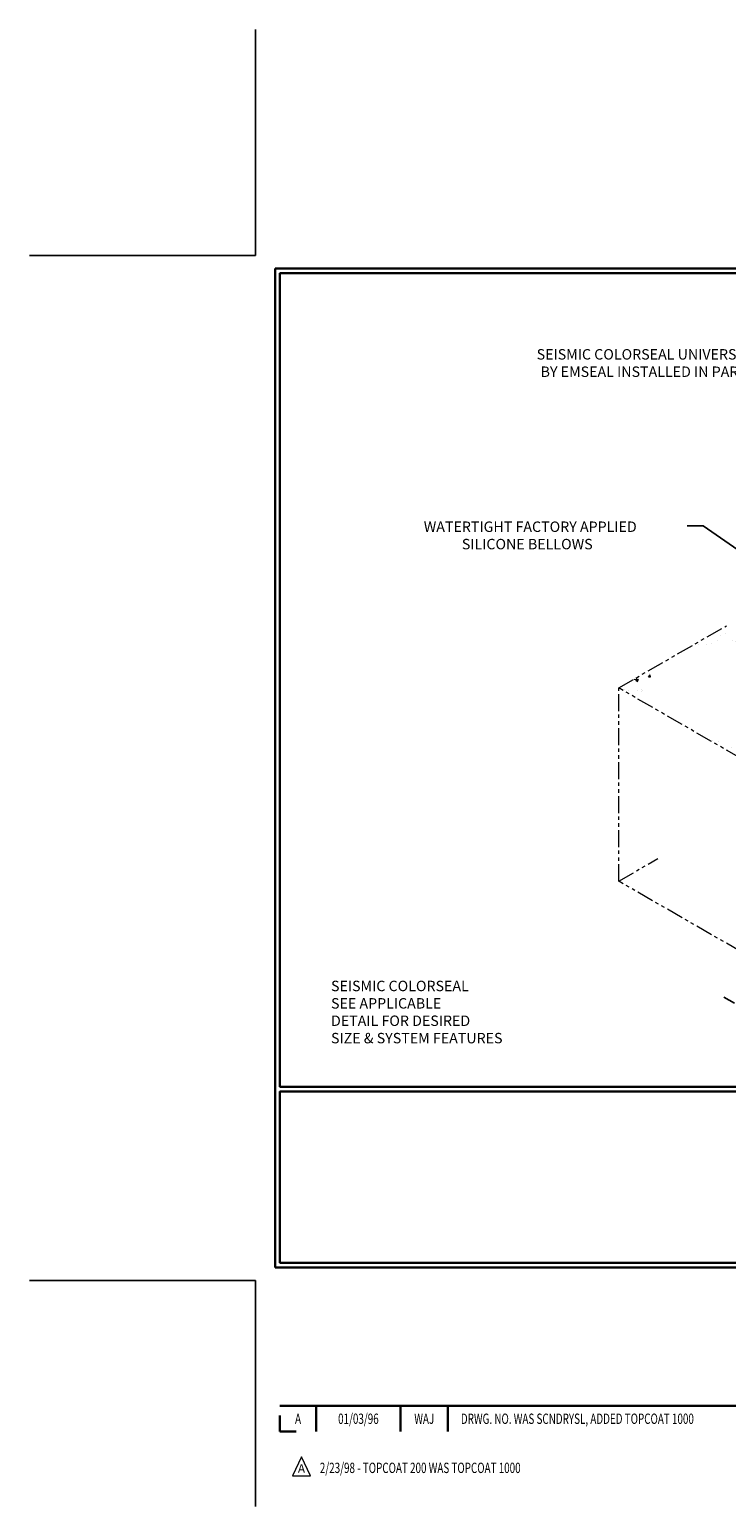
# Model space of a CAD drawing. Extents: x -943 to 2303, y 568 to 5635.
# Drawn here: x -943 to -912, y 4998 to 5063 of the extents above; entities that cross this region are included whole.
import ezdxf
from ezdxf.enums import TextEntityAlignment as Align

# ---------------------------------------------------------------- set-up
doc = ezdxf.new("R2010")
doc.units = 0
doc.header["$LTSCALE"] = 3
doc.header["$MEASUREMENT"] = 0
doc.linetypes.add('PHANTOMX2', pattern=[5, 2.5, -0.5, 0.5, -0.5, 0.5, -0.5])
doc.layers.get('DEFPOINTS').update_dxf_attribs({"linetype": 'CONTINUOUS'})
for name, color, linetype, lineweight in [('CONCRETE - H', 130, 'CONTINUOUS', 9), ('CONCRETE - L', 132, 'CONTINUOUS', 20), ('DIMS', 50, 'CONTINUOUS', 25), ('TBLOCK-T3', 241, 'CONTINUOUS', 20), ('TBLOCK-T5', 111, 'CONTINUOUS', 30), ('TEXT - 4', 241, 'CONTINUOUS', 25)]:
    doc.layers.add(name, color=color, linetype=linetype, lineweight=lineweight)
doc.styles.add('ROMANC', font='ROMANC.shx', dxfattribs={"width": 0.7, "height": 3.2})
doc.styles.add('ROMANS', font='romans', dxfattribs={"width": 0.9})
doc.dimstyles.new('Copy of STANDARD', dxfattribs={"dimtxt": 2, "dimasz": 2, "dimexe": 1, "dimexo": 1, "dimgap": 1, "dimtad": 0, "dimzin": 0, "dimdsep": 46, "dimtxsty": 'Standard', "dimcen": 0.09, "dimclrd": 256, "dimclre": 256, "dimclrt": 256, "dimadec": 1, "dimazin": 0, "dimtfac": 1, "dimtofl": 0, "dimtmove": 0, "dimatfit": 3, "dimfxl": 1, "dimtolj": 1, "dimtzin": 0, "dimlwd": -1, "dimlwe": -1, "dimarcsym": 0})
pattern_1 = [(50, (2.0353, -587.2889), (1.07589027, -0.0941282), [0.1125, -1.2375]), (355, (2.0353, -587.2889), (-0.208127, 1.1282882), [0.09, -0.99]), (100.451444, (2.125, -587.2968), (0.86776327, 1.03415999), [0.09561029, -1.05171317]), (46.1842, (2.0353, -586.9889), (1.600862, -0.24827892), [0.16875, -1.85625]), (96.635635, (2.1687, -587.0096), (1.4019929, 1.4611779), [0.1434155, -1.57757064]), (351.184164, (2.0353, -586.9889), (1.4019929, 1.4611779), [0.135, -1.485]), (21, (2.1853, -587.0639), (0.89536058, -0.60392834), [0.1125, -1.2375]), (326, (2.1853, -587.0639), (0.364973, 1.08772507), [0.09, -0.99]), (71.451445, (2.2599, -587.1142), (1.26033357, 0.48379673), [0.09561029, -1.05171317]), (37.5, (2.0353, -587.2889), (0.018239783, 0.49934078), [0, -0.978, 0, -1.005, 0, -0.99375]), (7.5, (2.0353, -587.2889), (0.394604306, 0.59161757), [0, -0.573, 0, -0.9555, 0, -0.37875]), (327.5, (1.7008, -587.2889), (0.800733654, -0.033832308), [0, -0.375, 0, -1.17, 0, -1.5525]), (317.5, (1.5508, -587.2889), (0.87477925, 0.15015747), [0, -0.4875, 0, -0.777, 0, -1.1025])]

msp = doc.modelspace()

# ---------------------------------------------------------------- hatches: boundary and pattern name
at = {"layer": 'CONCRETE - H'}
h = msp.add_hatch(dxfattribs=at)
h.set_pattern_fill('AR-CONC', color=256, scale=0.15, style=0)
h.set_pattern_definition(pattern_1)
edge = h.paths.add_edge_path()
edge.add_spline(control_points=[(-914.911, 5032.979), (-915.171, 5033.347), (-915.7, 5034.097), (-915.068, 5034.771), (-914.746, 5035.115)], knot_values=[0, 0, 0, 0, 1.194102, 2.437319, 2.437319, 2.437319, 2.437319], degree=3, periodic=0)
edge.add_line((-914.746, 5035.115), (-916.678, 5033.999))
edge.add_line((-916.678, 5033.999), (-914.911, 5032.979))
edge = h.paths.add_edge_path()
edge.add_line((-911.928, 5036.742), (-913.908, 5035.599))
edge.add_spline(control_points=[(-913.908, 5035.599), (-913.236, 5035.801), (-911.896, 5036.205), (-910.563, 5035.781), (-909.898, 5035.57)], knot_values=[0, 0, 0, 0, 2.052771, 4.094289, 4.094289, 4.094289, 4.094289], degree=3, periodic=0)
edge.add_line((-909.898, 5035.57), (-911.928, 5036.742))
edge = h.paths.add_edge_path()
edge.add_line((-906.531, 5033.625), (-908.436, 5034.725))
edge.add_spline(control_points=[(-908.436, 5034.725), (-908.13, 5034.35), (-907.582, 5033.678), (-908.03, 5032.962), (-908.227, 5032.646)], knot_values=[0, 0, 0, 0, 1.291911, 2.311524, 2.311524, 2.311524, 2.311524], degree=3, periodic=0)
edge.add_line((-908.227, 5032.646), (-906.531, 5033.625))
h = msp.add_hatch(dxfattribs=at)
h.set_pattern_fill('AR-CONC', color=256, scale=0.15, style=0)
h.set_pattern_definition(pattern_1)
edge = h.paths.add_edge_path()
edge.add_spline(control_points=[(-914.911, 5032.979), (-915.171, 5033.347), (-915.7, 5034.097), (-915.068, 5034.771), (-914.746, 5035.115)], knot_values=[0, 0, 0, 0, 1.194102, 2.437319, 2.437319, 2.437319, 2.437319], degree=3, periodic=0)
edge.add_line((-914.746, 5035.115), (-916.678, 5033.999))
edge.add_line((-916.678, 5033.999), (-914.911, 5032.979))
edge = h.paths.add_edge_path()
edge.add_spline(control_points=[(-909.383, 5031.979), (-909.932, 5031.789), (-911.06, 5031.4), (-912.228, 5031.649), (-912.828, 5031.776)], knot_values=[0, 0, 0, 0, 1.709106, 3.509057, 3.509057, 3.509057, 3.509057], degree=3, periodic=0)
edge.add_line((-912.828, 5031.776), (-911.281, 5030.883))
edge.add_line((-911.281, 5030.883), (-909.383, 5031.979))

# ---------------------------------------------------------------- linework, layer by layer
at = {"layer": 'CONCRETE - L', "linetype": 'PHANTOMX2', "ltscale": 0.1}
for p, q in [((-916.678, 5033.999), (-911.928, 5036.742)), ((-911.281, 5030.883), (-916.678, 5033.999)), ((-916.678, 5025.476), (-916.678, 5033.999)), ((-916.678, 5025.474), (-914.946, 5026.474)), ((-911.283, 5022.361), (-916.678, 5025.476))]:
    msp.add_line(p, q, dxfattribs=at)
at = {"layer": 'DEFPOINTS'}
for p, q in [((-932.678, 5053.075), (-932.678, 5063.041)), ((-942.643, 5053.075), (-932.678, 5053.075)), ((-942.643, 5007.858), (-932.678, 5007.858)), ((-932.678, 4997.893), (-932.678, 5007.858))]:
    msp.add_line(p, q, dxfattribs=at)
at = {"layer": 'DIMS'}
msp.add_line((-912.044, 5020.358), (-911.58, 5020.09), dxfattribs=at)
at = {"layer": 'TBLOCK-T3'}
for p, q in [((-930.659, 5000.083), (-931.059, 4999.24)), ((-930.26, 4999.24), (-930.659, 5000.083)), ((-931.059, 4999.24), (-930.26, 4999.24))]:
    msp.add_line(p, q, dxfattribs=at)
at = {"layer": 'TBLOCK-T5'}
for p, q in [((-931.823, 5008.428), (-931.823, 5052.505)), ((-931.823, 5052.505), (-873.224, 5052.505)), ((-931.823, 5008.428), (-873.224, 5008.428)), ((-931.611, 5002.332), (-902.838, 5002.332)), ((-930.01, 5002.332), (-930.01, 5001.193)), ((-926.29, 5002.332), (-926.29, 5001.193)), ((-924.205, 5002.332), (-924.205, 5001.193)), ((-931.611, 5001.903), (-931.611, 5001.193)), ((-931.611, 5001.193), (-930.9, 5001.193))]:
    msp.add_line(p, q, dxfattribs=at)
for points in [[(-873.437, 5016.409), (-873.437, 5052.293), (-931.611, 5052.293), (-931.611, 5016.409)], [(-902.838, 5008.641), (-902.838, 5016.196), (-931.611, 5016.196), (-931.611, 5008.641)]]:
    msp.add_lwpolyline(points, close=True, dxfattribs=at)

# ---------------------------------------------------------------- texts
at = {"layer": 'TBLOCK-T3', "style": 'ROMANC', "width": 0.7}
for s, height, p in [('A', 0.456, (-930.81, 5001.762)), ('01/03/96', 0.4556, (-928.15, 5001.762)), ('WAJ', 0.4556, (-925.248, 5001.762))]:
    msp.add_text(s, height=height, dxfattribs=at).set_placement(p, align=Align.MIDDLE_CENTER)
msp.add_text('DRWG. NO. WAS SCNDRYSL, ADDED TOPCOAT 1000', height=0.45558, dxfattribs=at).set_placement((-923.634, 5001.762), align=Align.MIDDLE_LEFT)
at = {"layer": 'TBLOCK-T3', "style": 'ROMANC'}
msp.add_text('A', height=0.38, dxfattribs=at).set_placement((-930.659, 4999.567), align=Align.MIDDLE_CENTER)
at = {"layer": 'TBLOCK-T3', "style": 'ROMANC', "width": 0.7}
msp.add_text('2/23/98 - TOPCOAT 200 WAS TOPCOAT 1000', height=0.45558, dxfattribs=at).set_placement((-929.849, 4999.368))
at = {"layer": 'TEXT - 4', "char_height": 0.46, "attachment_point": 1, "style": 'ROMANS'}
for s, width, insert in [('\\pi4.4466;SEISMIC COLORSEAL UNIVERSAL 90s\\P\\pi4.8212;BY EMSEAL INSTALLED IN PARAPET', 15.80207, (-922.338, 5048.944)), ('\\pi3.5299;WATERTIGHT FACTORY APPLIED\\P\\pi7.177;SILICONE BELLOWS', 12.93361, (-926.892, 5041.34)), ('SEISMIC COLORSEAL \\PSEE APPLICABLE \\PDETAIL FOR DESIRED \\PSIZE & SYSTEM FEATURES', 9.6915, (-929.357, 5021.082))]:
    msp.add_mtext_dynamic_manual_height_columns(s, width=width, gutter_width=2.5, heights=[0], dxfattribs=dict(at, insert=insert))

# ---------------------------------------------------------------- leaders
at = {"layer": 'TEXT - 4'}
msp.add_leader([(-906.107, 5036.409), (-912.952, 5041.148), (-913.659, 5041.148)], dimstyle='Copy of STANDARD', override={"dimasz": 0.46, "dimgap": 1, "dimtad": 0}, dxfattribs=at)

doc.saveas('drawing.dxf')
